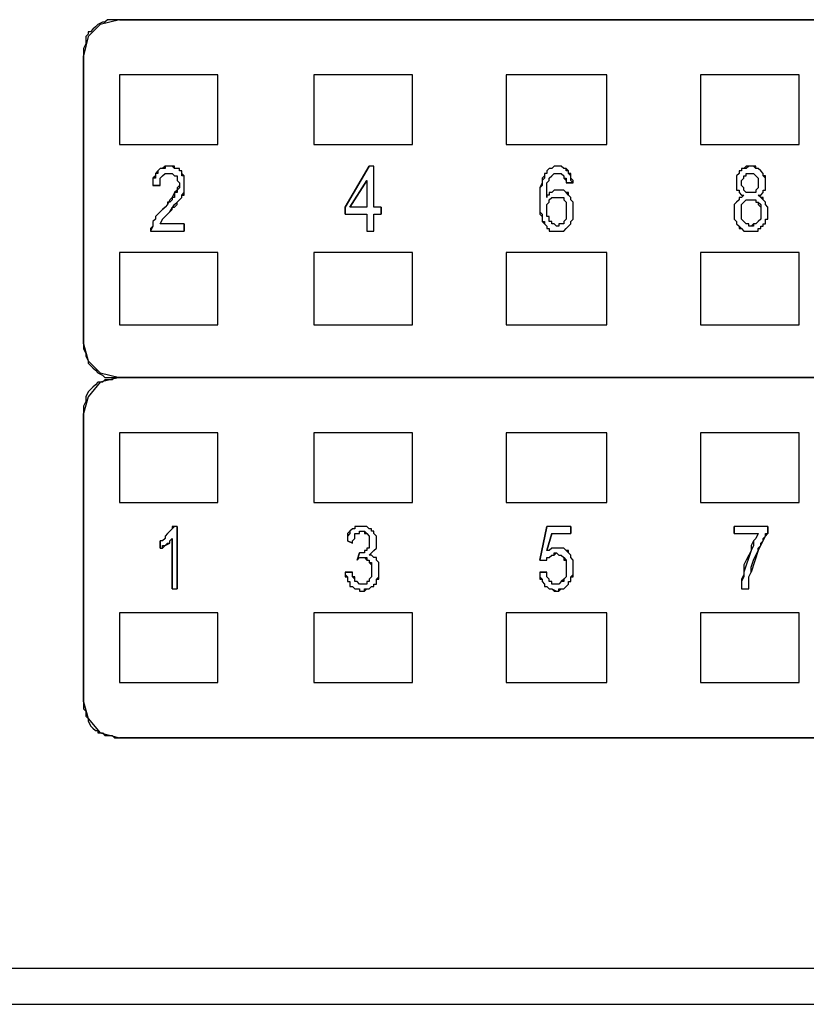
# Model space of a CAD drawing. Units: inches. Extents: x -2.2 to 10.8, y -10 to -1.2.
# Drawn here: x -0.9 to -0.4, y -3.9 to -3.2 of the extents above; entities that cross this region are included whole.
import ezdxf

# ---------------------------------------------------------------- set-up
doc = ezdxf.new("R2010")
doc.units = ezdxf.units.IN
doc.header["$MEASUREMENT"] = 0
doc.layers.add('Layer 1', color=7, linetype='Continuous')

msp = doc.modelspace()

# ---------------------------------------------------------------- linework, layer by layer
at = {"layer": 'Layer 1', "color": 7, "lineweight": 25, "true_color": 0xffffff}
for points in [[(-0.85222, -3.19639), (-0.86555, -3.19972), (-0.87389, -3.20806), (-0.87722, -3.22139)], [(-0.85222, -3.19639), (-0.86055, -3.19639), (-0.86222, -3.19806), (-0.86389, -3.19806), (-0.86722, -3.19972), (-0.86889, -3.20139), (-0.87055, -3.20306), (-0.87222, -3.20472), (-0.87389, -3.20472), (-0.87389, -3.20639), (-0.87555, -3.20806), (-0.87555, -3.21306), (-0.87722, -3.21639), (-0.87722, -3.22139)], [(-0.87722, -3.22139), (-0.87722, -3.42139)], [(-0.87722, -3.42139), (-0.87722, -3.22139)], [(-0.85222, -3.23472), (-0.85222, -3.28306)], [(-0.78389, -3.23472), (-0.85222, -3.23472)], [(-0.78389, -3.28306), (-0.78389, -3.23472)], [(-0.71722, -3.23472), (-0.71722, -3.28306)], [(-0.64889, -3.23472), (-0.71722, -3.23472)], [(-0.64889, -3.28306), (-0.64889, -3.23472)], [(-0.58389, -3.23472), (-0.58389, -3.28306)], [(-0.51389, -3.23472), (-0.58389, -3.23472)], [(-0.51389, -3.28306), (-0.51389, -3.23472)], [(-0.44889, -3.23472), (-0.44889, -3.28306)], [(-0.38055, -3.23472), (-0.44889, -3.23472)], [(-0.38055, -3.28306), (-0.38055, -3.23472)], [(-0.85222, -3.28306), (-0.78389, -3.28306)], [(-0.71722, -3.28306), (-0.64889, -3.28306)], [(-0.58389, -3.28306), (-0.51389, -3.28306)], [(-0.44889, -3.28306), (-0.38055, -3.28306)], [(-0.80722, -3.31139), (-0.80722, -3.30472), (-0.80889, -3.30306), (-0.80889, -3.30139), (-0.81055, -3.30139), (-0.81055, -3.29972), (-0.81389, -3.29972), (-0.81556, -3.29806), (-0.82055, -3.29806), (-0.82055, -3.29972), (-0.82389, -3.29972), (-0.82555, -3.30139), (-0.82555, -3.30306), (-0.82722, -3.30306), (-0.82722, -3.30639), (-0.82889, -3.30639), (-0.82889, -3.31139)], [(-0.82222, -3.33472), (-0.81889, -3.33139), (-0.81722, -3.32972), (-0.81389, -3.32472), (-0.81222, -3.32306), (-0.81055, -3.32139), (-0.80889, -3.31972), (-0.80889, -3.31806), (-0.80722, -3.31806), (-0.80722, -3.30472), (-0.80889, -3.30472), (-0.80889, -3.30139), (-0.81055, -3.30139), (-0.81055, -3.29972), (-0.81389, -3.29972), (-0.81389, -3.29806), (-0.82055, -3.29806), (-0.82222, -3.29972), (-0.82389, -3.29972), (-0.82555, -3.30139), (-0.82722, -3.30306), (-0.82722, -3.30472), (-0.82889, -3.30639), (-0.82889, -3.31139)], [(-0.67555, -3.29806), (-0.67889, -3.29806)], [(-0.67555, -3.29806), (-0.67889, -3.29806)], [(-0.67555, -3.32639), (-0.67555, -3.29806)], [(-0.67555, -3.32639), (-0.67555, -3.29806)], [(-0.53722, -3.30972), (-0.53722, -3.30806), (-0.53889, -3.30639), (-0.53889, -3.30472), (-0.54055, -3.30306), (-0.54055, -3.30139), (-0.54222, -3.30139), (-0.54222, -3.29972), (-0.54389, -3.29972), (-0.54556, -3.29806), (-0.55055, -3.29806), (-0.55222, -3.29972), (-0.55389, -3.29972), (-0.55556, -3.30139), (-0.55556, -3.30306), (-0.55722, -3.30306), (-0.55722, -3.30472), (-0.55889, -3.30639), (-0.55889, -3.31139), (-0.56055, -3.31306), (-0.56055, -3.32972), (-0.55889, -3.33139), (-0.55889, -3.33639), (-0.55722, -3.33639), (-0.55722, -3.33806), (-0.55556, -3.33972), (-0.55556, -3.34139), (-0.55389, -3.34139), (-0.55389, -3.34306), (-0.54389, -3.34306), (-0.54222, -3.34139), (-0.54055, -3.33972), (-0.53889, -3.33806), (-0.53889, -3.33639), (-0.53722, -3.33472), (-0.53722, -3.32306), (-0.53889, -3.32139), (-0.53889, -3.31972), (-0.54055, -3.31806), (-0.54055, -3.31639), (-0.54222, -3.31639), (-0.54389, -3.31472), (-0.55055, -3.31472), (-0.55222, -3.31639), (-0.55389, -3.31639), (-0.55389, -3.31806), (-0.55556, -3.31806), (-0.55556, -3.31972), (-0.55556, -3.30972), (-0.55389, -3.30806), (-0.55389, -3.30639), (-0.55222, -3.30472), (-0.55055, -3.30306), (-0.54556, -3.30306), (-0.54389, -3.30472), (-0.54389, -3.30639), (-0.54222, -3.30639), (-0.54222, -3.30972)], [(-0.53722, -3.30972), (-0.53889, -3.30806), (-0.53889, -3.30306), (-0.54055, -3.30306), (-0.54055, -3.30139), (-0.54222, -3.29972), (-0.54389, -3.29972), (-0.54556, -3.29806), (-0.55055, -3.29806), (-0.55222, -3.29972), (-0.55389, -3.29972), (-0.55556, -3.30139), (-0.55556, -3.30306), (-0.55722, -3.30306), (-0.55722, -3.30639), (-0.55889, -3.30806), (-0.55889, -3.30972), (-0.56055, -3.31306), (-0.56055, -3.33139), (-0.55889, -3.33306), (-0.55889, -3.33639), (-0.55722, -3.33806), (-0.55556, -3.33972), (-0.55556, -3.34139), (-0.55389, -3.34139), (-0.55389, -3.34306), (-0.54389, -3.34306), (-0.54222, -3.34139), (-0.54055, -3.33972), (-0.53889, -3.33806), (-0.53889, -3.33639), (-0.53722, -3.33472), (-0.53722, -3.32306), (-0.53889, -3.32139), (-0.53889, -3.31972), (-0.54055, -3.31806), (-0.54222, -3.31639), (-0.54389, -3.31472), (-0.55055, -3.31472), (-0.55222, -3.31639), (-0.55389, -3.31639), (-0.55389, -3.31806), (-0.55556, -3.31806), (-0.55556, -3.31972), (-0.55556, -3.30972), (-0.55389, -3.30806), (-0.55389, -3.30639), (-0.55222, -3.30472), (-0.55055, -3.30306), (-0.54556, -3.30306), (-0.54389, -3.30472), (-0.54389, -3.30639), (-0.54222, -3.30806), (-0.54222, -3.30972)], [(-0.41889, -3.31806), (-0.42056, -3.31972), (-0.42222, -3.31972), (-0.42222, -3.32139), (-0.42389, -3.32306), (-0.42555, -3.32472), (-0.42555, -3.33472), (-0.42389, -3.33639), (-0.42389, -3.33806), (-0.42222, -3.33972), (-0.42056, -3.34139), (-0.41889, -3.34306), (-0.40889, -3.34306), (-0.40889, -3.34139), (-0.40722, -3.34139), (-0.40722, -3.33972), (-0.40555, -3.33972), (-0.40555, -3.33806), (-0.40389, -3.33806), (-0.40389, -3.33472), (-0.40222, -3.33472), (-0.40222, -3.32639), (-0.40389, -3.32472), (-0.40389, -3.32306), (-0.40555, -3.32139), (-0.40722, -3.31972), (-0.40889, -3.31806), (-0.40722, -3.31806), (-0.40555, -3.31639), (-0.40555, -3.31472), (-0.40389, -3.31472), (-0.40389, -3.30472), (-0.40555, -3.30472), (-0.40555, -3.30306), (-0.40722, -3.30139), (-0.40889, -3.29972), (-0.41055, -3.29972), (-0.41222, -3.29806), (-0.41555, -3.29806), (-0.41722, -3.29972), (-0.42056, -3.29972), (-0.42056, -3.30139), (-0.42222, -3.30139), (-0.42222, -3.30306), (-0.42389, -3.30472), (-0.42389, -3.31472), (-0.42222, -3.31472), (-0.42222, -3.31639), (-0.42056, -3.31806), (-0.41889, -3.31806)], [(-0.42222, -3.31472), (-0.42222, -3.31639), (-0.42056, -3.31806), (-0.41889, -3.31806), (-0.42056, -3.31972), (-0.42222, -3.31972), (-0.42222, -3.32139), (-0.42389, -3.32306), (-0.42555, -3.32472), (-0.42555, -3.33472), (-0.42389, -3.33639), (-0.42389, -3.33806), (-0.42222, -3.33972), (-0.42222, -3.34139), (-0.42056, -3.34139), (-0.41889, -3.34306), (-0.40889, -3.34306), (-0.40889, -3.34139), (-0.40722, -3.34139), (-0.40722, -3.33972), (-0.40555, -3.33972), (-0.40555, -3.33806), (-0.40389, -3.33806), (-0.40389, -3.33472), (-0.40222, -3.33472), (-0.40222, -3.32639), (-0.40389, -3.32472), (-0.40389, -3.32306), (-0.40555, -3.32139), (-0.40555, -3.31972), (-0.40722, -3.31972), (-0.40889, -3.31806), (-0.40722, -3.31806), (-0.40555, -3.31639), (-0.40555, -3.31472), (-0.40389, -3.31472), (-0.40389, -3.30639), (-0.40555, -3.30472), (-0.40555, -3.30306), (-0.40722, -3.30139), (-0.40889, -3.29972), (-0.41055, -3.29972), (-0.41055, -3.29806), (-0.41722, -3.29806), (-0.41889, -3.29972), (-0.42056, -3.29972), (-0.42056, -3.30139), (-0.42222, -3.30139), (-0.42222, -3.30306), (-0.42389, -3.30472), (-0.42389, -3.31472), (-0.42222, -3.31472)], [(-0.82389, -3.31139), (-0.82389, -3.30639), (-0.82222, -3.30472), (-0.82055, -3.30306), (-0.81556, -3.30306), (-0.81389, -3.30472), (-0.81222, -3.30472), (-0.81222, -3.30806), (-0.81055, -3.30972), (-0.81055, -3.31306), (-0.81222, -3.31472), (-0.81222, -3.31639), (-0.81389, -3.31639), (-0.81556, -3.31972), (-0.81722, -3.32139), (-0.81889, -3.32472), (-0.82055, -3.32639), (-0.82389, -3.32972), (-0.82555, -3.33139), (-0.82722, -3.33306), (-0.82722, -3.33472), (-0.82889, -3.33639), (-0.82889, -3.33972), (-0.83055, -3.34139), (-0.83055, -3.34306)], [(-0.82389, -3.31139), (-0.82389, -3.30639), (-0.82222, -3.30472), (-0.82055, -3.30306), (-0.81556, -3.30306), (-0.81389, -3.30472), (-0.81222, -3.30472), (-0.81222, -3.30806), (-0.81055, -3.30972), (-0.81055, -3.31139), (-0.81222, -3.31306), (-0.81222, -3.31472), (-0.81389, -3.31639), (-0.81389, -3.31972), (-0.81556, -3.31972), (-0.81556, -3.32139), (-0.81722, -3.32306), (-0.81889, -3.32306), (-0.81889, -3.32472), (-0.82055, -3.32639), (-0.82222, -3.32806), (-0.82389, -3.32972), (-0.82555, -3.33139), (-0.82722, -3.33306), (-0.82722, -3.33472), (-0.82889, -3.33639), (-0.82889, -3.33972)], [(-0.42056, -3.30972), (-0.42056, -3.30806), (-0.41889, -3.30639), (-0.41889, -3.30472), (-0.41722, -3.30472), (-0.41722, -3.30306), (-0.41222, -3.30306), (-0.41055, -3.30472), (-0.40889, -3.30639), (-0.40889, -3.31306), (-0.41055, -3.31472), (-0.41055, -3.31639), (-0.41722, -3.31639), (-0.41889, -3.31472), (-0.41889, -3.31306), (-0.42056, -3.31139), (-0.42056, -3.30972)], [(-0.41889, -3.31472), (-0.41889, -3.31306), (-0.42056, -3.31139), (-0.42056, -3.30806), (-0.41889, -3.30639), (-0.41889, -3.30472), (-0.41722, -3.30472), (-0.41722, -3.30306), (-0.41222, -3.30306), (-0.41055, -3.30472), (-0.40889, -3.30639), (-0.40889, -3.31306), (-0.41055, -3.31472), (-0.41055, -3.31639), (-0.41722, -3.31639), (-0.41889, -3.31472)], [(-0.80722, -3.31639), (-0.80722, -3.31139)], [(-0.68056, -3.30806), (-0.68056, -3.32639)], [(-0.68056, -3.30806), (-0.68056, -3.32639)], [(-0.82222, -3.33472), (-0.82055, -3.33306), (-0.81889, -3.33139), (-0.81722, -3.32972), (-0.81556, -3.32806), (-0.81556, -3.32639), (-0.81389, -3.32639), (-0.81222, -3.32472), (-0.81222, -3.32306), (-0.81055, -3.32139), (-0.80889, -3.31972), (-0.80889, -3.31806), (-0.80722, -3.31639)], [(-0.55556, -3.32806), (-0.55556, -3.32472), (-0.55389, -3.32306), (-0.55389, -3.32139), (-0.55222, -3.31972), (-0.54389, -3.31972), (-0.54389, -3.32139), (-0.54222, -3.32306), (-0.54222, -3.33472), (-0.54389, -3.33639), (-0.54389, -3.33806), (-0.54722, -3.33806), (-0.54722, -3.33972), (-0.54889, -3.33972), (-0.55055, -3.33806), (-0.55222, -3.33806), (-0.55222, -3.33639), (-0.55389, -3.33639), (-0.55389, -3.33306), (-0.55556, -3.33306), (-0.55556, -3.32806)], [(-0.55389, -3.33306), (-0.55556, -3.33306), (-0.55556, -3.32472), (-0.55389, -3.32306), (-0.55389, -3.32139), (-0.55222, -3.31972), (-0.54389, -3.31972), (-0.54389, -3.32139), (-0.54222, -3.32306), (-0.54222, -3.33472), (-0.54389, -3.33639), (-0.54389, -3.33806), (-0.54722, -3.33806), (-0.54722, -3.33972), (-0.54889, -3.33972), (-0.55055, -3.33806), (-0.55222, -3.33806), (-0.55222, -3.33639), (-0.55389, -3.33639), (-0.55389, -3.33306)], [(-0.68056, -3.32639), (-0.69222, -3.32639)], [(-0.68056, -3.32639), (-0.69222, -3.32639)], [(-0.67056, -3.32639), (-0.67555, -3.32639)], [(-0.67056, -3.32639), (-0.67555, -3.32639)], [(-0.42056, -3.32972), (-0.42056, -3.32472), (-0.41889, -3.32306), (-0.41722, -3.32139), (-0.41055, -3.32139), (-0.41055, -3.32306), (-0.40889, -3.32306), (-0.40889, -3.32472), (-0.40722, -3.32639), (-0.40722, -3.33472), (-0.40889, -3.33639), (-0.41055, -3.33806), (-0.41222, -3.33806), (-0.41389, -3.33972), (-0.41555, -3.33972), (-0.41555, -3.33806), (-0.41722, -3.33806), (-0.41889, -3.33639), (-0.42056, -3.33472), (-0.42056, -3.32972)], [(-0.42056, -3.33472), (-0.42056, -3.32472), (-0.41889, -3.32306), (-0.41722, -3.32139), (-0.41055, -3.32139), (-0.41055, -3.32306), (-0.40889, -3.32306), (-0.40722, -3.32472), (-0.40722, -3.33472), (-0.40889, -3.33639), (-0.41055, -3.33806), (-0.41222, -3.33806), (-0.41222, -3.33972), (-0.41555, -3.33972), (-0.41555, -3.33806), (-0.41722, -3.33806), (-0.41889, -3.33639), (-0.42056, -3.33472)], [(-0.69555, -3.33139), (-0.68056, -3.33139)], [(-0.69555, -3.33139), (-0.68056, -3.33139)], [(-0.68056, -3.33139), (-0.68056, -3.34306)], [(-0.68056, -3.33139), (-0.68056, -3.34306)], [(-0.67555, -3.34306), (-0.67555, -3.33139)], [(-0.67555, -3.34306), (-0.67555, -3.33139)], [(-0.67555, -3.33139), (-0.67056, -3.33139)], [(-0.67555, -3.33139), (-0.67056, -3.33139)], [(-0.82889, -3.33972), (-0.83055, -3.34306)], [(-0.80722, -3.33806), (-0.82389, -3.33806)], [(-0.80722, -3.33806), (-0.82389, -3.33806)], [(-0.83055, -3.34306), (-0.80722, -3.34306)], [(-0.83055, -3.34306), (-0.80722, -3.34306)], [(-0.68056, -3.34306), (-0.67555, -3.34306)], [(-0.68056, -3.34306), (-0.67555, -3.34306)], [(-0.85222, -3.35806), (-0.85222, -3.40806)], [(-0.78389, -3.35806), (-0.85222, -3.35806)], [(-0.78389, -3.40806), (-0.78389, -3.35806)], [(-0.71722, -3.35806), (-0.71722, -3.40806)], [(-0.64889, -3.35806), (-0.71722, -3.35806)], [(-0.64889, -3.40806), (-0.64889, -3.35806)], [(-0.58389, -3.35806), (-0.58389, -3.40806)], [(-0.51389, -3.35806), (-0.58389, -3.35806)], [(-0.51389, -3.40806), (-0.51389, -3.35806)], [(-0.44889, -3.35806), (-0.44889, -3.40806)], [(-0.38055, -3.35806), (-0.44889, -3.35806)], [(-0.38055, -3.40806), (-0.38055, -3.35806)], [(-0.85222, -3.40806), (-0.78389, -3.40806)], [(-0.71722, -3.40806), (-0.64889, -3.40806)], [(-0.58389, -3.40806), (-0.51389, -3.40806)], [(-0.44889, -3.40806), (-0.38055, -3.40806)], [(-0.87722, -3.42139), (-0.87389, -3.43306), (-0.86555, -3.44139), (-0.85222, -3.44472), (-0.86555, -3.44806), (-0.87389, -3.45806), (-0.87722, -3.46972)], [(-0.87722, -3.42139), (-0.87722, -3.42472), (-0.87555, -3.42806), (-0.87555, -3.42972), (-0.87389, -3.43306), (-0.87389, -3.43472), (-0.87222, -3.43639), (-0.87055, -3.43806), (-0.86889, -3.43972), (-0.86722, -3.44139), (-0.86389, -3.44306), (-0.86222, -3.44472), (-0.85222, -3.44472), (-0.85555, -3.44472), (-0.85722, -3.44639), (-0.86222, -3.44639), (-0.86389, -3.44806), (-0.86722, -3.44806), (-0.86889, -3.44972), (-0.87055, -3.45139), (-0.87222, -3.45306), (-0.87389, -3.45472), (-0.87555, -3.45806), (-0.87555, -3.46139), (-0.87722, -3.46472), (-0.87722, -3.46972)], [(-0.85222, -3.48306), (-0.85222, -3.53139)], [(-0.78389, -3.48306), (-0.85222, -3.48306)], [(-0.78389, -3.53139), (-0.78389, -3.48306)], [(-0.71722, -3.48306), (-0.71722, -3.53139)], [(-0.64889, -3.48306), (-0.71722, -3.48306)], [(-0.64889, -3.53139), (-0.64889, -3.48306)], [(-0.58389, -3.48306), (-0.58389, -3.53139)], [(-0.51389, -3.48306), (-0.58389, -3.48306)], [(-0.51389, -3.53139), (-0.51389, -3.48306)], [(-0.44889, -3.48306), (-0.44889, -3.53139)], [(-0.38055, -3.48306), (-0.44889, -3.48306)], [(-0.38055, -3.53139), (-0.38055, -3.48306)], [(-0.85222, -3.53139), (-0.78389, -3.53139)], [(-0.71722, -3.53139), (-0.64889, -3.53139)], [(-0.58389, -3.53139), (-0.51389, -3.53139)], [(-0.44889, -3.53139), (-0.38055, -3.53139)], [(-0.81389, -3.54806), (-0.81556, -3.54806), (-0.81556, -3.54972), (-0.81722, -3.55139), (-0.81889, -3.55306), (-0.82055, -3.55472), (-0.82055, -3.55639), (-0.82222, -3.55806), (-0.82389, -3.55806)], [(-0.81389, -3.54806), (-0.81556, -3.54972), (-0.81722, -3.55139), (-0.81889, -3.55306), (-0.82055, -3.55472), (-0.82055, -3.55639), (-0.82222, -3.55806), (-0.82389, -3.55806)], [(-0.81222, -3.54806), (-0.81389, -3.54806)], [(-0.81222, -3.54806), (-0.81389, -3.54806)], [(-0.69555, -3.57972), (-0.69555, -3.58139), (-0.69389, -3.58306), (-0.69389, -3.58639), (-0.69222, -3.58639), (-0.69222, -3.58972), (-0.69056, -3.58972), (-0.68889, -3.59139), (-0.68555, -3.59139), (-0.68555, -3.59306), (-0.68222, -3.59306), (-0.68222, -3.59139), (-0.67889, -3.59139), (-0.67722, -3.58972), (-0.67555, -3.58972), (-0.67555, -3.58806), (-0.67389, -3.58806), (-0.67389, -3.58472), (-0.67222, -3.58472), (-0.67222, -3.57306), (-0.67389, -3.57139), (-0.67389, -3.56972), (-0.67555, -3.56972), (-0.67722, -3.56806), (-0.67889, -3.56806), (-0.67722, -3.56639), (-0.67555, -3.56472), (-0.67389, -3.56306), (-0.67389, -3.55472), (-0.67555, -3.55306), (-0.67555, -3.55139), (-0.67722, -3.55139), (-0.67722, -3.54972), (-0.67889, -3.54972), (-0.68056, -3.54806), (-0.68889, -3.54806), (-0.68889, -3.54972), (-0.69056, -3.54972), (-0.69222, -3.55139), (-0.69222, -3.55306), (-0.69389, -3.55472), (-0.69389, -3.55806)], [(-0.69555, -3.57972), (-0.69555, -3.58306), (-0.69389, -3.58306), (-0.69389, -3.58639), (-0.69222, -3.58639), (-0.69222, -3.58972), (-0.69056, -3.58972), (-0.68889, -3.59139), (-0.68555, -3.59139), (-0.68555, -3.59306), (-0.68222, -3.59306), (-0.68056, -3.59139), (-0.67889, -3.59139), (-0.67722, -3.58972), (-0.67555, -3.58972), (-0.67555, -3.58806), (-0.67389, -3.58806), (-0.67389, -3.58472), (-0.67222, -3.58306), (-0.67222, -3.57306), (-0.67389, -3.57139), (-0.67389, -3.56972), (-0.67555, -3.56972), (-0.67722, -3.56806), (-0.67889, -3.56806), (-0.67722, -3.56639), (-0.67555, -3.56472), (-0.67389, -3.56306), (-0.67389, -3.55472), (-0.67555, -3.55306), (-0.67555, -3.55139), (-0.67722, -3.55139), (-0.67722, -3.54972), (-0.67889, -3.54972), (-0.68056, -3.54806), (-0.68889, -3.54806), (-0.68889, -3.54972), (-0.69056, -3.54972), (-0.69222, -3.55139), (-0.69389, -3.55306), (-0.69389, -3.55806)], [(-0.69056, -3.55972), (-0.69056, -3.55806), (-0.68889, -3.55639), (-0.68889, -3.55306), (-0.68555, -3.55306), (-0.68555, -3.55139), (-0.68222, -3.55139), (-0.68222, -3.55306), (-0.68056, -3.55306), (-0.67889, -3.55472), (-0.67889, -3.56306), (-0.68056, -3.56306), (-0.68056, -3.56472), (-0.68222, -3.56472), (-0.68222, -3.56639), (-0.68555, -3.56639)], [(-0.69056, -3.55972), (-0.69056, -3.55806), (-0.68889, -3.55639), (-0.68889, -3.55306), (-0.68555, -3.55306), (-0.68555, -3.55139), (-0.68222, -3.55139), (-0.68056, -3.55306), (-0.67889, -3.55472), (-0.67889, -3.56306), (-0.68056, -3.56306), (-0.68056, -3.56472), (-0.68222, -3.56472), (-0.68222, -3.56639), (-0.68555, -3.56639)], [(-0.53889, -3.54806), (-0.55556, -3.54806)], [(-0.53889, -3.54806), (-0.55556, -3.54806)], [(-0.55222, -3.55306), (-0.53889, -3.55306)], [(-0.55222, -3.55306), (-0.53889, -3.55306)], [(-0.40222, -3.54806), (-0.42555, -3.54806)], [(-0.40222, -3.54806), (-0.42555, -3.54806)], [(-0.42555, -3.55306), (-0.40889, -3.55306)], [(-0.42555, -3.55306), (-0.40889, -3.55306)], [(-0.40889, -3.55306), (-0.41055, -3.55639), (-0.41222, -3.55806), (-0.41389, -3.56139), (-0.41389, -3.56472), (-0.41555, -3.56806), (-0.41722, -3.57139), (-0.41889, -3.57472), (-0.41889, -3.58139), (-0.42056, -3.58472), (-0.42056, -3.59139)], [(-0.41555, -3.59139), (-0.41555, -3.58306), (-0.41389, -3.57972), (-0.41389, -3.57639), (-0.41222, -3.57139), (-0.41055, -3.56806), (-0.40889, -3.56472), (-0.40722, -3.56139), (-0.40555, -3.55806), (-0.40389, -3.55472), (-0.40222, -3.55306)], [(-0.40889, -3.55306), (-0.41055, -3.55639), (-0.41222, -3.55806), (-0.41222, -3.56139), (-0.41389, -3.56472)], [(-0.40889, -3.56472), (-0.40889, -3.56306), (-0.40722, -3.56139), (-0.40722, -3.55972), (-0.40555, -3.55806), (-0.40555, -3.55639), (-0.40389, -3.55472), (-0.40389, -3.55306), (-0.40222, -3.55306)], [(-0.82389, -3.56306), (-0.82222, -3.56306), (-0.82222, -3.56139), (-0.82055, -3.56139), (-0.81889, -3.55972), (-0.81722, -3.55972), (-0.81722, -3.55806), (-0.81556, -3.55639)], [(-0.82389, -3.56306), (-0.82222, -3.56306), (-0.82055, -3.56139), (-0.81722, -3.55972), (-0.81722, -3.55806), (-0.81556, -3.55639)], [(-0.56055, -3.57972), (-0.56055, -3.58472), (-0.55889, -3.58472), (-0.55889, -3.58639), (-0.55722, -3.58806), (-0.55722, -3.58972), (-0.55556, -3.58972), (-0.55389, -3.59139), (-0.55222, -3.59139), (-0.55055, -3.59306), (-0.54722, -3.59306), (-0.54722, -3.59139), (-0.54389, -3.59139), (-0.54222, -3.58972), (-0.54055, -3.58806), (-0.54055, -3.58639), (-0.53889, -3.58639), (-0.53889, -3.58306), (-0.53722, -3.58306), (-0.53722, -3.57139), (-0.53889, -3.56972), (-0.53889, -3.56806), (-0.54055, -3.56639), (-0.54055, -3.56472), (-0.54222, -3.56472), (-0.54389, -3.56306), (-0.55222, -3.56306), (-0.55389, -3.56472), (-0.55556, -3.56472)], [(-0.56055, -3.57972), (-0.56055, -3.58306), (-0.55889, -3.58472), (-0.55889, -3.58639), (-0.55722, -3.58806), (-0.55722, -3.58972), (-0.55556, -3.58972), (-0.55389, -3.59139), (-0.55222, -3.59139), (-0.54889, -3.59306), (-0.54722, -3.59306), (-0.54556, -3.59139), (-0.54389, -3.59139), (-0.54222, -3.58972), (-0.54055, -3.58806), (-0.54055, -3.58639), (-0.53889, -3.58639), (-0.53889, -3.58306), (-0.53722, -3.58139), (-0.53722, -3.57139), (-0.53889, -3.56972), (-0.53889, -3.56806), (-0.54055, -3.56639), (-0.54222, -3.56472), (-0.54389, -3.56306), (-0.55222, -3.56306), (-0.55389, -3.56472), (-0.55556, -3.56472)], [(-0.55556, -3.57139), (-0.55556, -3.56972), (-0.55389, -3.56972), (-0.55222, -3.56806), (-0.55055, -3.56806), (-0.54889, -3.56639), (-0.54722, -3.56806), (-0.54556, -3.56806), (-0.54389, -3.56972), (-0.54222, -3.57139), (-0.54222, -3.58306), (-0.54389, -3.58472), (-0.54389, -3.58639), (-0.54556, -3.58639), (-0.54722, -3.58806), (-0.55222, -3.58806), (-0.55222, -3.58639), (-0.55389, -3.58639), (-0.55389, -3.58472), (-0.55556, -3.58306), (-0.55556, -3.57972)], [(-0.55556, -3.57139), (-0.55556, -3.56972), (-0.55389, -3.56972), (-0.55222, -3.56806), (-0.55055, -3.56806), (-0.55055, -3.56639), (-0.54889, -3.56639), (-0.54722, -3.56806), (-0.54556, -3.56806), (-0.54389, -3.56972), (-0.54389, -3.57139), (-0.54222, -3.57139), (-0.54222, -3.58306), (-0.54389, -3.58472), (-0.54556, -3.58639), (-0.54722, -3.58806), (-0.55222, -3.58806), (-0.55222, -3.58639), (-0.55389, -3.58639), (-0.55389, -3.58472), (-0.55556, -3.58306), (-0.55556, -3.57972)], [(-0.41389, -3.56472), (-0.41889, -3.57972)], [(-0.40889, -3.56472), (-0.41389, -3.57972)], [(-0.68722, -3.57139), (-0.68555, -3.56972), (-0.68222, -3.56972), (-0.68056, -3.57139), (-0.67889, -3.57139), (-0.67889, -3.57306), (-0.67722, -3.57306), (-0.67722, -3.58306), (-0.67889, -3.58472), (-0.67889, -3.58639), (-0.68056, -3.58639), (-0.68056, -3.58806), (-0.68555, -3.58806), (-0.68722, -3.58639), (-0.68889, -3.58639), (-0.68889, -3.58472), (-0.69056, -3.58306), (-0.69056, -3.57972)], [(-0.68722, -3.57139), (-0.68555, -3.56972), (-0.68056, -3.56972), (-0.68056, -3.57139), (-0.67889, -3.57139), (-0.67889, -3.57306), (-0.67722, -3.57472), (-0.67722, -3.58306), (-0.67889, -3.58472), (-0.67889, -3.58639), (-0.68056, -3.58639), (-0.68056, -3.58806), (-0.68555, -3.58806), (-0.68722, -3.58639), (-0.68889, -3.58639), (-0.68889, -3.58306), (-0.69056, -3.58306), (-0.69056, -3.57972)], [(-0.56055, -3.57139), (-0.55556, -3.57139)], [(-0.56055, -3.57139), (-0.55556, -3.57139)], [(-0.41889, -3.57972), (-0.41889, -3.58306), (-0.42056, -3.58639), (-0.42056, -3.59139)], [(-0.41555, -3.59139), (-0.41555, -3.58306), (-0.41389, -3.57972)], [(-0.81556, -3.59139), (-0.81222, -3.59139)], [(-0.81556, -3.59139), (-0.81222, -3.59139)], [(-0.42056, -3.59139), (-0.41555, -3.59139)], [(-0.42056, -3.59139), (-0.41555, -3.59139)], [(-0.85222, -3.60806), (-0.85222, -3.65639)], [(-0.78389, -3.60806), (-0.85222, -3.60806)], [(-0.78389, -3.65639), (-0.78389, -3.60806)], [(-0.71722, -3.60806), (-0.71722, -3.65639)], [(-0.64889, -3.60806), (-0.71722, -3.60806)], [(-0.64889, -3.65639), (-0.64889, -3.60806)], [(-0.58389, -3.60806), (-0.58389, -3.65639)], [(-0.51389, -3.60806), (-0.58389, -3.60806)], [(-0.51389, -3.65639), (-0.51389, -3.60806)], [(-0.44889, -3.60806), (-0.44889, -3.65639)], [(-0.38055, -3.60806), (-0.44889, -3.60806)], [(-0.38055, -3.65639), (-0.38055, -3.60806)], [(-0.85222, -3.65639), (-0.78389, -3.65639)], [(-0.71722, -3.65639), (-0.64889, -3.65639)], [(-0.58389, -3.65639), (-0.51389, -3.65639)], [(-0.44889, -3.65639), (-0.38055, -3.65639)], [(-0.87722, -3.66972), (-0.87389, -3.68139), (-0.86555, -3.69139), (-0.85222, -3.69472)], [(-0.87722, -3.66972), (-0.87722, -3.67472), (-0.87555, -3.67639), (-0.87555, -3.67972), (-0.87389, -3.68139), (-0.87389, -3.68306), (-0.87222, -3.68639), (-0.87055, -3.68806), (-0.86889, -3.68972), (-0.86722, -3.68972), (-0.86722, -3.69139), (-0.86389, -3.69139), (-0.86222, -3.69306), (-0.85722, -3.69306), (-0.85555, -3.69472), (-0.85222, -3.69472)], [(-1.53889, -3.85472), (1.17945, -3.85472)], [(-1.68055, -3.87972), (9.03611, -3.87972)]]:
    msp.add_lwpolyline(points, dxfattribs=at)
for points in [[(0.96778, -3.19639), (0.96778, -3.19639), (-0.85222, -3.19639), (-0.85222, -3.19639), (-0.85222, -3.19639), (0.96778, -3.19639), (0.96778, -3.19639)], [(-0.67889, -3.29806), (-0.67889, -3.29806), (-0.69555, -3.32639), (-0.69555, -3.32639), (-0.69555, -3.32639), (-0.67889, -3.29806), (-0.67889, -3.29806)], [(-0.82889, -3.31139), (-0.82889, -3.31139), (-0.82389, -3.31139), (-0.82389, -3.31139), (-0.82389, -3.31139), (-0.82889, -3.31139), (-0.82889, -3.31139)], [(-0.69222, -3.32639), (-0.69222, -3.32639), (-0.68056, -3.30806), (-0.68056, -3.30806), (-0.68056, -3.30806), (-0.69222, -3.32639), (-0.69222, -3.32639)], [(-0.54222, -3.30972), (-0.54222, -3.30972), (-0.53722, -3.30972), (-0.53722, -3.30972), (-0.53722, -3.30972), (-0.54222, -3.30972), (-0.54222, -3.30972)], [(-0.69555, -3.32639), (-0.69555, -3.32639), (-0.69555, -3.33139), (-0.69555, -3.33139), (-0.69555, -3.33139), (-0.69555, -3.32639), (-0.69555, -3.32639)], [(-0.67056, -3.33139), (-0.67056, -3.33139), (-0.67056, -3.32639), (-0.67056, -3.32639), (-0.67056, -3.32639), (-0.67056, -3.33139), (-0.67056, -3.33139)], [(-0.82222, -3.33472), (-0.82222, -3.33472), (-0.82389, -3.33806), (-0.82389, -3.33806), (-0.82389, -3.33806), (-0.82222, -3.33472), (-0.82222, -3.33472)], [(-0.80722, -3.34306), (-0.80722, -3.34306), (-0.80722, -3.33806), (-0.80722, -3.33806), (-0.80722, -3.33806), (-0.80722, -3.34306), (-0.80722, -3.34306)], [(0.96778, -3.44472), (0.96778, -3.44472), (-0.85222, -3.44472), (-0.85222, -3.44472), (-0.85222, -3.44472), (0.96778, -3.44472), (0.96778, -3.44472)], [(-0.87722, -3.46972), (-0.87722, -3.46972), (-0.87722, -3.66972), (-0.87722, -3.66972), (-0.87722, -3.66972), (-0.87722, -3.46972), (-0.87722, -3.46972)], [(-0.81222, -3.59139), (-0.81222, -3.59139), (-0.81222, -3.54806), (-0.81222, -3.54806), (-0.81222, -3.54806), (-0.81222, -3.59139), (-0.81222, -3.59139)], [(-0.55556, -3.54806), (-0.55556, -3.54806), (-0.56055, -3.57139), (-0.56055, -3.57139), (-0.56055, -3.57139), (-0.55556, -3.54806), (-0.55556, -3.54806)], [(-0.55556, -3.56472), (-0.55556, -3.56472), (-0.55222, -3.55306), (-0.55222, -3.55306), (-0.55222, -3.55306), (-0.55556, -3.56472), (-0.55556, -3.56472)], [(-0.53889, -3.55306), (-0.53889, -3.55306), (-0.53889, -3.54806), (-0.53889, -3.54806), (-0.53889, -3.54806), (-0.53889, -3.55306), (-0.53889, -3.55306)], [(-0.42555, -3.54806), (-0.42555, -3.54806), (-0.42555, -3.55306), (-0.42555, -3.55306), (-0.42555, -3.55306), (-0.42555, -3.54806), (-0.42555, -3.54806)], [(-0.40222, -3.55306), (-0.40222, -3.55306), (-0.40222, -3.54806), (-0.40222, -3.54806), (-0.40222, -3.54806), (-0.40222, -3.55306), (-0.40222, -3.55306)], [(-0.82389, -3.55806), (-0.82389, -3.55806), (-0.82389, -3.56306), (-0.82389, -3.56306), (-0.82389, -3.56306), (-0.82389, -3.55806), (-0.82389, -3.55806)], [(-0.81556, -3.55639), (-0.81556, -3.55639), (-0.81556, -3.59139), (-0.81556, -3.59139), (-0.81556, -3.59139), (-0.81556, -3.55639), (-0.81556, -3.55639)], [(-0.69389, -3.55806), (-0.69389, -3.55806), (-0.69056, -3.55972), (-0.69056, -3.55972), (-0.69056, -3.55972), (-0.69389, -3.55806), (-0.69389, -3.55806)], [(-0.68555, -3.56639), (-0.68555, -3.56639), (-0.68722, -3.57139), (-0.68722, -3.57139), (-0.68722, -3.57139), (-0.68555, -3.56639), (-0.68555, -3.56639)], [(-0.69056, -3.57972), (-0.69056, -3.57972), (-0.69555, -3.57972), (-0.69555, -3.57972), (-0.69555, -3.57972), (-0.69056, -3.57972), (-0.69056, -3.57972)], [(-0.55556, -3.57972), (-0.55556, -3.57972), (-0.56055, -3.57972), (-0.56055, -3.57972), (-0.56055, -3.57972), (-0.55556, -3.57972), (-0.55556, -3.57972)], [(-0.85222, -3.69472), (-0.85222, -3.69472), (0.96778, -3.69472), (0.96778, -3.69472), (0.96778, -3.69472), (-0.85222, -3.69472), (-0.85222, -3.69472)]]:
    msp.add_open_spline(points, degree=3, knots=[0, 0, 0, 0, 1, 1, 1, 2, 2, 2, 2], dxfattribs=at)

doc.saveas('drawing.dxf')
